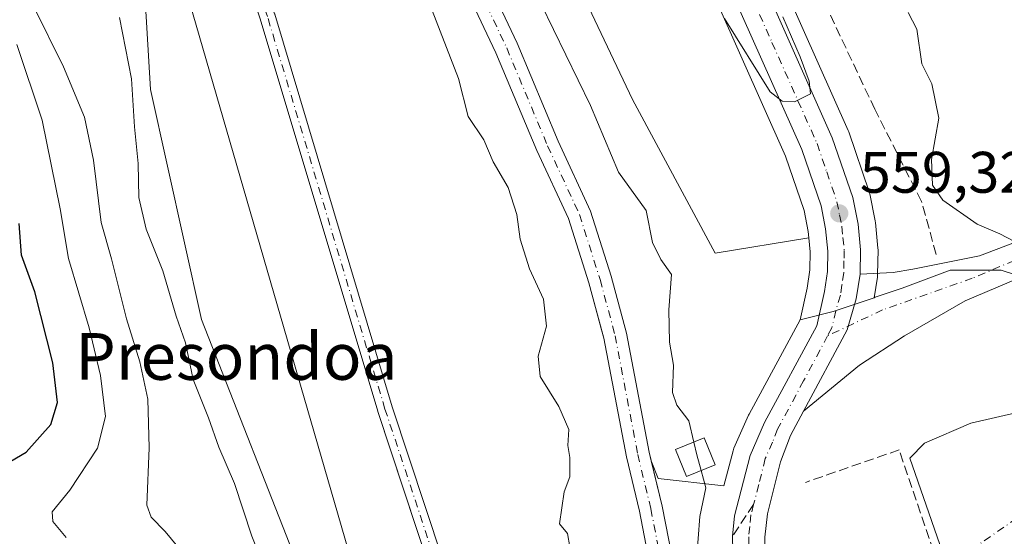
# Model space of a CAD drawing. Units: metres. Extents: x 596758 to 600187, y 4761503 to 4763866.
# Drawn here: x 598938 to 599106, y 4762888 to 4762977 of the extents above; entities that cross this region are included whole.
import ezdxf
from ezdxf.enums import TextEntityAlignment as Align

# ---------------------------------------------------------------- set-up
doc = ezdxf.new("R2010")
doc.units = ezdxf.units.M
doc.header["$MEASUREMENT"] = 0
doc.linetypes.add('DGN Style 3', pattern=[2.307223458686699, 1.648016756204785, -0.6592067024819142])
doc.linetypes.add('DGN Style 4', pattern=[2.6384748266838614, 1.318413404963828, -0.6592067024819142, 0.001648016756204785, -0.6592067024819142])
for name, color, linetype, lineweight in [('Arbolado forestal CxS', 92, 'Continuous', 0), ('Camino Cxs', 7, 'Continuous', 0), ('Camino eje', 30, 'DGN Style 4', 13), ('Carretera de calzada única Cxs', 7, 'Continuous', 13), ('Carretera de calzada única eje', 7, 'DGN Style 4', 0), ('Corriente artificial eje', 142, 'DGN Style 4', 0), ('Corriente artificial lineal', 4, 'DGN Style 3', 13), ('Corriente natural Cxs', 4, 'Continuous', 13), ('Corriente natural eje', 4, 'DGN Style 4', 0), ('Curva de nivel maestra', 30, 'Continuous', 30), ('Curva de nivel normal', 30, 'Continuous', 0), ('Edificación Cxs', 1, 'Continuous', 13), ('Estanque Cxs', 5, 'Continuous', 0), ('Núcleo urbano CxS', 7, 'Continuous', 0), ('Obra de contención lineal', 1, 'DGN Style 3', 13), ('Pista no pavimentada Cxs', 111, 'Continuous', 0), ('Pista no pavimentada eje', 91, 'DGN Style 4', 0), ('Prado CxS', 92, 'Continuous', 0), ('Punto de cota en terreno', 7, 'Continuous', 0), ('Rótulo de punto de cota en terreno', 7, 'Continuous', 0), ('Senda no paivmentada conexión', 7, 'DGN Style 3', 0), ('Suelo desnudo CxS', 253, 'Continuous', 0), ('Tendido', 6, 'Continuous', 0), ('Texto cartográfico', 7, 'Continuous', 0)]:
    doc.layers.add(name, color=color, linetype=linetype, lineweight=lineweight)
doc.styles.add('Style-Arial', font='txt')

# ---------------------------------------------------------------- blocks, each defined once
blk = doc.blocks.new('*U16')
at = {"layer": 'Núcleo urbano CxS', "color": 7, "linetype": 'Continuous', "lineweight": 0}
blk.add_polyline3d([(599049.1801000005, 4762884.4901, 552.9478999999993), (599047.5100999996, 4762893.220100001, 552.6536999999954), (599045.6286000004, 4762901.0233, 552.6910999999964), (599046.7912999997, 4762897.9693, 552.7219999999943), (599058.0528999995, 4762896.694499999, 555.747199999998), (599059.6058999998, 4762902.692100001, 556.1785999999993), (599059.6911000004, 4762902.9663, 556.2231000000029), (599059.7675000001, 4762903.155900001, 556.2589000000007), (599062.2675000001, 4762908.795700001, 557.4146999999939), (599062.3695, 4762909.003699999, 557.4640999999974), (599071.0730999997, 4762925.149700001, 558.4284000000043), (599076.7549000002, 4762926.5405, 558.5240999999951), (599083.7339000005, 4762928.9199, 558.946299999996), (599083.9299, 4762928.9869, 558.9511999999959), (599088.5142999999, 4762930.549900001, 559.0194999999949), (599092.6244999999, 4762932.0909, 559.0568000000058), (599096.7311000006, 4762933.6305, 559.3687999999966), (599105.4594000002, 4762933.6305, 560.1873999999953), (599108.0629000004, 4762932.788699999, 560.1276000000071)], dxfattribs=at)
blk = doc.blocks.new('*U24')
at = {"layer": 'Arbolado forestal CxS', "color": 92, "linetype": 'Continuous', "lineweight": 0}
blk.add_polyline3d([(599108.0629000004, 4762932.788699999, 560.1276000000071), (599105.4594000002, 4762933.6305, 560.1873999999953), (599096.7311000006, 4762933.6305, 559.3687999999966), (599092.6244999999, 4762932.0909, 559.0568000000058), (599088.5142999999, 4762930.549900001, 559.0194999999949), (599083.9299, 4762928.9869, 558.9511999999959), (599083.7339000005, 4762928.9199, 558.946299999996), (599084.2933, 4762932.462300001, 558.992499999993), (599084.3298000004, 4762932.8731, 559.0016000000032), (599084.4099000003, 4762937.101500001, 559.1009000000049), (599084.3958000002, 4762937.4233, 559.1089000000065), (599083.9656999996, 4762941.803300001, 559.332899999994), (599083.9346000003, 4762942.031099999, 559.3442000000068), (599083.9225000005, 4762942.094900001, 559.3473999999987), (599083.0125000002, 4762946.674699999, 559.5357999999978), (599082.9083000004, 4762947.062100001, 559.5534000000043), (599079.3987999996, 4762957.3091, 559.5889000000025), (599079.3118000003, 4762957.5283, 559.5905999999959), (599063.9105000002, 4762992.188300001, 559.8739999999962)], dxfattribs=at)
blk = doc.blocks.new('5PATER')
at = {"layer": 'Punto de cota en terreno', "linetype": 'Continuous', "lineweight": 0}
h = blk.add_hatch(color=51, dxfattribs=at)
edge = h.paths.add_edge_path()
edge.add_ellipse((0, 0), major_axis=(-0.1095731443231308, -0.1110710700762829), ratio=0.9994222409660322, start_angle=0, end_angle=360)

msp = doc.modelspace()

# ---------------------------------------------------------------- linework, layer by layer
at = {"layer": 'Arbolado forestal CxS', "color": 92, "linetype": 'Continuous', "lineweight": 0}
for points in [[(598960.8394999999, 4763132.5175, 560.5292999999947), (598961.8113000002, 4763131.3707, 560.4505000000064), (598961.9008999999, 4763131.2697, 560.446100000001), (598973.0809000004, 4763119.219699999, 559.7698999999993), (598973.2518999996, 4763119.049500001, 559.7731000000058), (598989.8618999999, 4763103.8095, 559.9470000000001), (598989.9688999997, 4763103.7159, 559.948000000004), (599005.2411000002, 4763091.0635, 559.9878000000026), (599009.7141000004, 4763086.4573, 560.1441999999952), (599015.7171, 4763078.752900001, 559.9199999999983), (599018.3081, 4763074.4943, 559.9372000000003), (599021.0466999998, 4763068.940099999, 560.1983999999939), (599025.0591000002, 4763059.278899999, 560.1334000000061), (599030.6930999998, 4763044.2181, 560.3141999999935), (599037.0686999997, 4763026.4407, 560.7915000000066), (599037.1067000004, 4763026.3409, 560.7897999999988), (599043.2467, 4763011.070900001, 560.7081999999937), (599043.2717000004, 4763011.010500001, 560.703999999998), (599053.3000999996, 4762987.5615, 560.0227000000014), (599068.5749000004, 4762953.162500001, 559.6811000000016), (599071.7657000005, 4762943.861300001, 559.116399999999), (599072.4688999997, 4762940.2719, 558.8215999999958), (599072.5790999997, 4762939.1665, 558.7372999999934)], [(598956.5184000004, 4763057.9724, 554.0663000000059), (598954.8158999998, 4763057.631899999, 554.2422999999981), (598939.8350999998, 4763050.3465, 559.372000000003), (598944.2094999999, 4763010.090299999, 559.9900000000052), (598958.2121000001, 4762994.338500001, 558.745299999995), (598959.9615000002, 4762964.5845, 559.7626000000018), (598968.7127, 4762925.204100001, 559.4860000000045), (598986.2144999999, 4762880.5725, 559.1634999999952), (599000.2163000006, 4762835.066299999, 564.2099000000017), (599011.2873000001, 4762801.198899999, 560.9199999999983)], [(599072.5790999997, 4762939.1665, 558.7372999999934), (599056.5528999995, 4762936.535499999, 557.8892000000051), (599042.4335000003, 4762962.827299999, 557.8901000000042), (599032.2308999998, 4762984.4331, 558.1686000000045), (599017.2270999998, 4763004.837300001, 556.8891000000004), (599003.4227, 4763018.0419, 555.8453000000009), (598996.0289000003, 4763022.6193, 555.5408000000025), (598990.8198999995, 4763025.8443, 555.6095999999961), (598978.0864000004, 4763025.8441, 554.1095000000059)], [(599072.5790999997, 4762939.1665, 558.7372999999934), (599056.5528999995, 4762936.535499999, 557.8892000000051), (599042.4335000003, 4762962.827299999, 557.8901000000042), (599032.2308999998, 4762984.4331, 558.1686000000045), (599017.2270999998, 4763004.837300001, 556.8891000000004), (599003.4227, 4763018.0419, 555.8453000000009), (598996.0289000003, 4763022.6193, 555.5408000000025), (598990.8198999995, 4763025.8443, 555.6095999999961), (598978.0864000004, 4763025.8441, 554.1095000000059)], [(598978.0864000004, 4763025.8441, 554.1095000000059), (598980.0301000001, 4763023.340100001, 554.1420000000071), (598985.0000999998, 4763019.140100001, 554.1027000000031), (599003.0301000001, 4763005.9801, 554.7385000000068), (599008.1901000004, 4763000.340100001, 554.5617000000057), (599013.1902000001, 4762991.7301, 553.9774999999936), (599018.0598999998, 4762982.3101, 553.4137000000047), (599022.7100999998, 4762972.4801, 553.2241000000067), (599029.7200999996, 4762955.720100001, 553.1282999999967), (599035.2500999998, 4762943.7501, 552.9689999999973), (599038.7801000001, 4762932.5801, 552.8503999999957), (599041.3902000004, 4762922.870100001, 552.6739999999991), (599045.2701000003, 4762902.510299999, 552.6606000000029), (599045.6286000004, 4762901.0233, 552.6910999999964)], [(598958.2121000001, 4762994.338500001, 558.745299999995), (598959.9615000002, 4762964.5845, 559.7626000000018), (598968.7127, 4762925.204100001, 559.4860000000045), (598986.2144999999, 4762880.5725, 559.1634999999952), (599000.2163000006, 4762835.066299999, 564.2099000000017), (599011.2873000001, 4762801.198899999, 560.9199999999983), (598988.4278999995, 4762791.4597, 565.1098000000056), (598976.2571, 4762769.7851, 571.5031000000017), (599004.5009000005, 4762728.9035, 571.1937999999936), (599014.0213000001, 4762649.105699999, 568.3819999999978), (599013.3393000001, 4762584.7807, 569.9321000000054), (599013.8082999998, 4762557.278899999, 569.9622999999992), (599005.6873000005, 4762542.1645, 572.0721999999951), (599005.1693000002, 4762541.2009, 571.9492000000029), (598999.2235000003, 4762509.6187, 569.6132999999973), (598958.5078999996, 4762513.335700001, 576.0286999999954), (598905.0543000001, 4762556.579500001, 586.386400000003)], [(599063.8998999996, 4762992.213500001, 559.8739999999962), (599063.9105000002, 4762992.188300001, 559.8739999999962), (599079.3118000003, 4762957.5283, 559.5905999999959), (599079.3987999996, 4762957.3091, 559.5889000000025), (599082.9083000004, 4762947.062100001, 559.5534000000043), (599083.0125000002, 4762946.674699999, 559.5357999999978), (599083.9225000005, 4762942.094900001, 559.3473999999987), (599083.9346000003, 4762942.031099999, 559.3442000000068), (599083.9656999996, 4762941.803300001, 559.332899999994), (599084.3958000002, 4762937.4233, 559.1089000000065), (599084.4099000003, 4762937.101500001, 559.1009000000049), (599084.3298000004, 4762932.8731, 559.0016000000032), (599084.2933, 4762932.462300001, 558.992499999993), (599083.7339000005, 4762928.9199, 558.946299999996)], [(599053.3000999996, 4762987.5615, 560.0227000000014), (599068.5749000004, 4762953.162500001, 559.6811000000016), (599071.7657000005, 4762943.861300001, 559.116399999999), (599072.4688999997, 4762940.2719, 558.8215999999958), (599072.5790999997, 4762939.1665, 558.7372999999934), (599056.5528999995, 4762936.535499999, 557.8892000000051), (599042.4335000003, 4762962.827299999, 557.8901000000042), (599032.2308999998, 4762984.4331, 558.1686000000045)], [(599032.2308999998, 4762984.4331, 558.1686000000045), (599042.4335000003, 4762962.827299999, 557.8901000000042), (599056.5528999995, 4762936.535499999, 557.8892000000051), (599072.5790999997, 4762939.1665, 558.7372999999934), (599072.8174999999, 4762936.776699999, 558.5512000000017), (599072.7641000003, 4762933.6755, 558.2578999999969), (599072.2805000005, 4762930.5371, 558.1975999999995), (599071.0730999997, 4762925.149700001, 558.4284000000043), (599062.3695, 4762909.003699999, 557.4640999999974), (599062.2675000001, 4762908.795700001, 557.4146999999939), (599059.7675000001, 4762903.155900001, 556.2589000000007), (599059.6911000004, 4762902.9663, 556.2231000000029), (599059.6058999998, 4762902.692100001, 556.1785999999993), (599058.0528999995, 4762896.694499999, 555.747199999998), (599046.7912999997, 4762897.9693, 552.7219999999943), (599045.6286000004, 4762901.0233, 552.6910999999964), (599045.2701000003, 4762902.510299999, 552.6606000000029), (599041.3902000004, 4762922.870100001, 552.6739999999991), (599038.7801000001, 4762932.5801, 552.8503999999957), (599035.2500999998, 4762943.7501, 552.9689999999973), (599029.7200999996, 4762955.720100001, 553.1282999999967), (599022.7100999998, 4762972.4801, 553.2241000000067), (599018.0598999998, 4762982.3101, 553.4137000000047)], [(599072.5790999997, 4762939.1665, 558.7372999999934), (599072.8174999999, 4762936.776699999, 558.5512000000017), (599072.7641000003, 4762933.6755, 558.2578999999969), (599072.2805000005, 4762930.5371, 558.1975999999995), (599071.0730999997, 4762925.149700001, 558.4284000000043)], [(599108.0629000004, 4762932.788699999, 560.1276000000071), (599105.4594000002, 4762933.6305, 560.1873999999953), (599096.7311000006, 4762933.6305, 559.3687999999966), (599092.6244999999, 4762932.0909, 559.0568000000058), (599088.5142999999, 4762930.549900001, 559.0194999999949), (599083.9299, 4762928.9869, 558.9511999999959), (599083.7339000005, 4762928.9199, 558.946299999996)], [(599045.6286000004, 4762901.0233, 552.6910999999964), (599046.7912999997, 4762897.9693, 552.7219999999943), (599058.0528999995, 4762896.694499999, 555.747199999998), (599059.6058999998, 4762902.692100001, 556.1785999999993), (599059.6911000004, 4762902.9663, 556.2231000000029), (599059.7675000001, 4762903.155900001, 556.2589000000007), (599062.2675000001, 4762908.795700001, 557.4146999999939), (599062.3695, 4762909.003699999, 557.4640999999974), (599071.0730999997, 4762925.149700001, 558.4284000000043)]]:
    msp.add_polyline3d(points, dxfattribs=at)
at = {"layer": 'Camino Cxs', "color": 7, "linetype": 'Continuous', "lineweight": 0}
for points in [[(599016.2007999998, 4762856.9805, 557.247000000003), (598998.8415000001, 4762909.462300001, 556.9869000000035), (598998.8300999999, 4762909.4979, 556.9866000000038), (598978.7287, 4762976.679300001, 557.7008999999962), (598973.9738999996, 4762990.6797, 557.8831999999966), (598976.4357000003, 4762991.515900001, 557.7384000000021), (598981.1983000003, 4762977.492900001, 557.5580999999949), (598981.2128999997, 4762977.4475, 557.5574000000051), (599001.3157000003, 4762910.2611, 556.7770000000019), (599024.0641000001, 4762841.4871, 556.7676000000065), (599024.1083000004, 4762841.315500001, 556.8107000000019), (599025.4321, 4762834.166300001, 559.7722000000067), (599025.4528999999, 4762833.9351, 559.9040999999997), (599025.4521000005, 4762833.8903, 559.9253000000026), (599025.1875, 4762826.217300001, 568.0669999999955), (599025.1854999998, 4762826.178300001, 568.0994000000064), (599024.6561000004, 4762817.973900001, 565.9983000000066), (599024.3003000002, 4762812.749700001, 558.154999999999)], [(598981.2128999997, 4762977.4475, 557.5574000000051), (599001.3157000003, 4762910.2611, 556.7770000000019), (599024.0641000001, 4762841.4871, 556.7676000000065), (599024.1083000004, 4762841.315500001, 556.8107000000019), (599025.4321, 4762834.166300001, 559.7722000000067), (599025.4528999999, 4762833.9351, 559.9040999999997), (599025.4521000005, 4762833.8903, 559.9253000000026), (599025.1875, 4762826.217300001, 568.0669999999955), (599025.1854999998, 4762826.178300001, 568.0994000000064), (599024.6561000004, 4762817.973900001, 565.9983000000066), (599024.3003000002, 4762812.749700001, 558.1548999999941), (599022.9729000004, 4762812.3903, 557.8000999999931), (599021.7229000004, 4762812.051899999, 558.0227000000014), (599021.6926999995, 4762812.1647, 558.0191000000051), (599021.6727, 4762812.3903, 558.0022999999928), (599021.6759000003, 4762812.478700001, 557.993100000007), (599022.0619000001, 4762818.1459, 563.821299999996), (599022.5897000004, 4762826.326300001, 565.2210999999952), (599022.8487, 4762833.837900001, 557.4149999999936), (599021.5676999995, 4762840.754699999, 557.6582000000053), (598998.8415000001, 4762909.462300001, 556.9869000000035), (598998.8300999999, 4762909.4979, 556.9866000000038), (598978.7287, 4762976.679300001, 557.7008999999962)]]:
    msp.add_polyline3d(points, dxfattribs=at)
at = {"layer": 'Camino eje', "color": 30, "linetype": 'DGN Style 4', "lineweight": 13}
msp.add_polyline3d([(599022.8800999997, 4762811.030099999, 557.9377999999997), (599023.3590000002, 4762818.059900001, 564.912599999996), (599023.8881999999, 4762826.262, 566.6548000000039), (599024.1528000003, 4762833.935000001, 558.6649000000034), (599022.8299000004, 4762841.078700001, 557.016300000003), (599000.0756000001, 4762909.8705, 556.8772999999928), (598979.9672999998, 4762977.0748, 557.6315000000031), (598975.2048000004, 4762991.097800001, 557.8105999999971)], dxfattribs=at)
at = {"layer": 'Carretera de calzada única Cxs', "color": 7, "linetype": 'Continuous', "lineweight": 13}
for points in [[(599061.1601, 4762990.9901, 565.1765000000014), (599076.5701000001, 4762956.3101, 570.3442000000068), (599080.0701000001, 4762946.090100001, 565.7406000000046), (599080.9801000003, 4762941.5101, 564.3401000000014), (599081.4101, 4762937.130100001, 563.7137999999978), (599081.3400999998, 4762932.940099999, 562.3347999999969), (599080.6700999998, 4762928.7501, 560.539300000004), (599079.1001000004, 4762923.4301, 558.899900000004), (599071.6801000005, 4762909.4901, 562.0844999999972), (599069.4401000004, 4762905.3201, 560.0335999999952), (599067.7100999998, 4762900.8301, 558.2862000000023), (599065.4801000003, 4762891.9101, 560.7614999999934), (599065.0701000001, 4762887.920100001, 560.4615000000049), (599065.2301000003, 4762880.8101, 559.3145999999979), (599068.7100999998, 4762833.670100001, 556.6463999999978), (599070.5100999996, 4762825.0701, 557.5026000000071), (599071.7100999998, 4762822.3301, 557.8895000000048), (599073.2801000001, 4762819.790100001, 558.3220000000001), (599075.9600999998, 4762816.340100001, 558.5930999999982), (599091.4600999998, 4762800.440099999, 556.2453999999998), (599098.7455000002, 4762793.1547, 555.8935999999958), (599105.1300999997, 4762786.770099999, 555.8073000000004), (599105.8101000005, 4762786.090100001, 555.7973999999958), (599115.5701000001, 4762775.6801, 555.7497000000003)], [(599061.1601, 4762990.9901, 565.1765000000014), (599076.5701000001, 4762956.3101, 570.3442000000068), (599080.0701000001, 4762946.090100001, 565.7406000000046), (599080.9801000003, 4762941.5101, 564.3401000000014), (599081.4101, 4762937.130100001, 563.7137999999978), (599081.3400999998, 4762932.940099999, 562.3347999999969)], [(599140.9700999996, 4762737.7501, 554.8221999999951), (599130.7001, 4762750.450099999, 555.1435999999958), (599118.6601, 4762764.4101, 556.7167000000045), (599098.4401000004, 4762785.790100001, 555.8647999999957), (599078.0500999996, 4762805.950099999, 556.1524000000063), (599071.7100999998, 4762812.7301, 555.9885000000068), (599067.5900999998, 4762818.390100001, 555.9606000000058), (599065.1700999998, 4762823.350099999, 557.011599999998), (599063.1700999998, 4762832.9001, 555.7507999999943), (599061.4801000003, 4762857.2601, 567.0736999999936), (599059.6601, 4762880.520099999, 567.7464999999938), (599059.4956999999, 4762888.080499999, 569.0800000000017), (599059.8300999999, 4762891.590100001, 568.9845999999961), (599062.5100999996, 4762901.940099999, 565.2127000000038), (599065.0100999996, 4762907.5801, 561.5920999999944), (599073.9101, 4762924.090100001, 558.8928000000016), (599075.2301000003, 4762929.9801, 559.2590999999958), (599075.7600999996, 4762933.420100001, 559.7477000000072), (599075.8201000001, 4762936.9001, 560.2969000000012), (599075.4401000004, 4762940.710100001, 560.5871000000043), (599074.6700999998, 4762944.640100001, 561.6919999999955), (599071.3701, 4762954.2601, 562.3592999999964), (599056.0500999996, 4762988.7601, 567.4524999999994)], [(599067.5900999998, 4762818.390100001, 555.9606000000058), (599065.1700999998, 4762823.350099999, 557.011599999998), (599063.1700999998, 4762832.9001, 555.7507999999943), (599061.4801000003, 4762857.2601, 567.0736999999936), (599059.6601, 4762880.520099999, 567.7464999999938), (599059.4956999999, 4762888.080499999, 569.0800000000017), (599059.8300999999, 4762891.590100001, 568.9845999999961), (599062.5100999996, 4762901.940099999, 565.2127000000038), (599065.0100999996, 4762907.5801, 561.5920999999944), (599073.9101, 4762924.090100001, 558.8928000000016), (599075.2301000003, 4762929.9801, 559.2590999999958), (599075.7600999996, 4762933.420100001, 559.7477000000072), (599075.8201000001, 4762936.9001, 560.2969000000012), (599075.4401000004, 4762940.710100001, 560.5871000000043), (599074.6700999998, 4762944.640100001, 561.6919999999955), (599071.3701, 4762954.2601, 562.3592999999964), (599056.0500999996, 4762988.7601, 567.4524999999994)], [(599081.3400999998, 4762932.940099999, 562.3347999999969), (599080.6700999998, 4762928.7501, 560.539300000004), (599079.1001000004, 4762923.4301, 558.899900000004), (599071.6801000005, 4762909.4901, 562.0844999999972)], [(599071.6801000005, 4762909.4901, 562.0844999999972), (599069.4401000004, 4762905.3201, 560.0335999999952), (599067.7100999998, 4762900.8301, 558.2862000000023), (599065.4801000003, 4762891.9101, 560.7614999999934), (599065.0701000001, 4762887.920100001, 560.4615000000049), (599065.2301000003, 4762880.8101, 559.3145999999979), (599066.2697999999, 4762866.7301, 559.2891999999993)]]:
    msp.add_polyline3d(points, dxfattribs=at)
at = {"layer": 'Carretera de calzada única eje', "color": 7, "linetype": 'DGN Style 4', "lineweight": 0}
for points in [[(599058.6001000004, 4762989.880100001, 563.8362000000052), (599066.2600999996, 4762972.630100001, 565.562300000005), (599073.9801000003, 4762955.290100001, 564.5124999999971), (599075.6201, 4762950.470100001, 563.3317999999999), (599077.3701, 4762945.350099999, 560.940300000002), (599077.8201000001, 4762943.0801, 560.2302000000054), (599078.2100999998, 4762941.100099999, 560.3551000000007), (599078.3901000004, 4762939.210100001, 560.3934000000008), (599078.6201, 4762937.0101, 560.4127000000008), (599078.5800999999, 4762935.2601, 560.1432000000059), (599078.5500999996, 4762933.1801, 559.8509000000049), (599078.2301000003, 4762931.0801, 559.3622999999934), (599077.9600999998, 4762929.350099999, 559.0448000000034), (599077.1700999998, 4762926.690099999, 558.6889999999985), (599076.5100999996, 4762923.7601, 558.6732000000047), (599075.7843000004, 4762922.399900001, 558.747000000003)], [(599075.7843000004, 4762922.399900001, 558.747000000003), (599071.6700999998, 4762914.690099999, 560.3365999999951), (599067.2301000003, 4762906.440099999, 558.7856000000029), (599066.3701, 4762904.190099999, 559.9038), (599065.1201, 4762901.390100001, 561.2739000000003), (599064.0000999998, 4762896.9301, 560.4545000000071), (599063.1244999999, 4762893.545100001, 564.0246000000043)], [(599063.1244999999, 4762893.545100001, 564.0246000000043), (599062.6601, 4762891.7501, 565.4593000000023), (599062.4600999998, 4762889.7501, 565.032600000006), (599062.2801000001, 4762888.020099999, 564.6732000000047), (599062.3701, 4762884.220100001, 563.8963999999978), (599062.4401000004, 4762880.670100001, 562.7519999999931), (599063.3501000004, 4762869.020099999, 561.2277000000031), (599065.0500999996, 4762846.0101, 556.9655999999959), (599065.1108999997, 4762845.305500001, 556.8565999999992), (599065.9401000004, 4762833.270099999, 555.9401999999973), (599066.8300999999, 4762828.9801, 556.0648999999976), (599067.8300999999, 4762824.210100001, 556.2081000000035), (599068.6401000004, 4762822.4001, 556.5722999999998), (599069.2301000003, 4762821.020099999, 556.6578000000009), (599070.1901000004, 4762819.460100001, 556.7351000000053), (599070.9801000003, 4762818.1801, 556.6826000000001), (599072.5000999998, 4762816.2601, 556.6016999999993), (599073.8300999999, 4762814.540100001, 556.7502999999997), (599076.6001000004, 4762811.550100001, 556.1598999999987), (599079.2301000003, 4762808.690099999, 556.2994999999937), (599089.8300999999, 4762798.210100001, 556.0362000000023), (599097.0500999996, 4762791.020099999, 556.0267000000022)]]:
    msp.add_polyline3d(points, dxfattribs=at)
at = {"layer": 'Corriente artificial eje', "color": 142, "linetype": 'DGN Style 4', "lineweight": 0}
msp.add_polyline3d([(599134.5965, 4762908.7225, 560.1051000000007), (599133.0921, 4762907.3123, 559.9486999999936), (599127.2977, 4762903.5023, 559.5083000000013), (599123.9001000002, 4762902.1151, 559.2752000000038), (599098.1442999998, 4762884.236099999, 557.7658999999985), (599096.5223000003, 4762882.2742, 557.6175999999978)], dxfattribs=at)
at = {"layer": 'Corriente artificial lineal', "color": 4, "linetype": 'DGN Style 3', "lineweight": 13}
msp.add_polyline3d([(599094.3601000002, 4762936.340100001, 559.305600000007), (599091.8300999999, 4762945.4101, 559.5059000000037), (599083.8501000004, 4762961.1801, 559.439400000003), (599069.3601000002, 4762991.880100001, 560.0589000000036), (599049.7901, 4763038.720100001, 561.1205000000045), (599033.9703000003, 4763075.4901, 560.8200999999972), (599028.4501, 4763086.380100001, 560.4799000000058), (599022.0900999998, 4763096.090100001, 560.7491000000009), (599013.1201, 4763105.1503, 560.4397999999928), (599001.2401000002, 4763114.710100001, 560.2320000000036), (598986.0800999999, 4763127.370100001, 560.3747000000003), (598979.1901000004, 4763135.030300001, 560.3439999999973), (598974.7200999996, 4763138.9801, 560.2320000000036), (598970.8963000001, 4763140.141100001, 560.1901000000071), (598969.5380999995, 4763139.465299999, 560.1457999999984)], dxfattribs=at)
at = {"layer": 'Corriente natural Cxs', "color": 4, "linetype": 'Continuous', "lineweight": 13}
for points in [[(599018.0598999998, 4762982.3101, 553.4137000000047), (599022.7100999998, 4762972.4801, 553.2241000000067), (599029.7200999996, 4762955.720100001, 553.1282999999967), (599035.2500999998, 4762943.7501, 552.9689999999973), (599038.7801000001, 4762932.5801, 552.8503999999957), (599041.3901000004, 4762922.870100001, 552.6739999999991), (599045.2701000003, 4762902.510299999, 552.6606000000029), (599047.5100999996, 4762893.220100001, 552.6536999999954), (599049.1801000005, 4762884.4901, 552.9478999999993), (599052.9600999998, 4762862.350099999, 552.4125000000058), (599052.9848999997, 4762862.2053, 552.4174000000058), (599049.2767000003, 4762860.148700001, 552.1496000000043), (599049.2200999996, 4762860.4801, 552.1613000000071), (599045.2401000002, 4762883.780099999, 552.7412999999942), (599043.6001000004, 4762892.370300001, 553.1652000000031), (599041.3602999998, 4762901.670100001, 552.8472000000038), (599037.4901000002, 4762921.979900001, 552.9955000000045), (599035.5000999998, 4762929.380100001, 553.2029999999941), (599034.9401000004, 4762931.460100001, 553.1941999999982), (599031.4700999996, 4762942.450099999, 553.0118999999977), (599026.0601000005, 4762954.100099999, 553.3016999999963), (599019.0601000005, 4762970.850099999, 553.5179999999964), (599014.4700999996, 4762980.530099999, 553.8080000000045)], [(599018.0598999998, 4762982.3101, 553.4137000000047), (599022.7100999998, 4762972.4801, 553.2241000000067), (599029.7200999996, 4762955.720100001, 553.1282999999967), (599035.2500999998, 4762943.7501, 552.9689999999973), (599038.7801000001, 4762932.5801, 552.8503999999957), (599041.3901000004, 4762922.870100001, 552.6739999999991), (599045.2701000003, 4762902.510299999, 552.6606000000029), (599047.5100999996, 4762893.220100001, 552.6536999999954), (599049.1801000005, 4762884.4901, 552.9478999999993), (599052.9600999998, 4762862.350099999, 552.4125000000058), (599052.9848999997, 4762862.2053, 552.4174000000058)], [(599049.2767000003, 4762860.148700001, 552.1496000000043), (599049.2200999996, 4762860.4801, 552.1613000000071), (599045.2401000002, 4762883.780099999, 552.7412999999942), (599043.6001000004, 4762892.370300001, 553.1652000000031), (599041.3602999998, 4762901.670100001, 552.8472000000038), (599037.4901000002, 4762921.979900001, 552.9955000000045), (599035.5000999998, 4762929.380100001, 553.2029999999941), (599034.9401000004, 4762931.460100001, 553.1941999999982), (599031.4700999996, 4762942.450099999, 553.0118999999977), (599026.0601000005, 4762954.100099999, 553.3016999999963), (599019.0601000005, 4762970.850099999, 553.5179999999964), (599014.4700999996, 4762980.530099999, 553.8080000000045)]]:
    msp.add_polyline3d(points, dxfattribs=at)
at = {"layer": 'Corriente natural eje', "color": 4, "linetype": 'DGN Style 4', "lineweight": 0}
msp.add_polyline3d([(598947.4802999999, 4763094.701500001, 554.4706000000006), (598949.2100999998, 4763090.880100001, 554.5641000000032), (598950.9101, 4763085.460100001, 554.4217000000062), (598953.6700999998, 4763075.0001, 554.1922999999952), (598956.6801000005, 4763065.670100001, 554.0516999999963), (598963.7701000003, 4763048.110099999, 553.9171999999963), (598967.6501000002, 4763039.700099999, 553.7207999999955), (598973.9001000002, 4763027.970100001, 553.8417000000045), (598978.5800999999, 4763021.940099999, 553.840200000006), (598983.7701000003, 4763017.5601, 553.7293999999965), (599001.6901000004, 4763004.4801, 554.3790000000008), (599006.5701000001, 4762999.1501, 554.351999999999), (599011.4301000005, 4762990.770099999, 553.7023999999947), (599016.2701000003, 4762981.420100001, 553.5494000000035), (599020.8901000004, 4762971.670100001, 553.347099999999), (599027.8901000004, 4762954.9101, 553.108600000007), (599033.3400999998, 4762943.1801, 552.841499999995), (599036.8601000002, 4762932.020099999, 552.8885000000009), (599039.4401000004, 4762922.420100001, 552.8209999999963), (599043.3101000005, 4762902.090100001, 552.5673999999999), (599045.5500999996, 4762892.790100001, 552.8944999999949), (599047.2100999998, 4762884.140100001, 552.5513999999966), (599051.1303000003, 4762861.176700001, 552.2302999999956)], dxfattribs=at)
at = {"layer": 'Curva de nivel maestra', "color": 30, "linetype": 'Continuous', "lineweight": 30, "elevation": 575, "flags": 128}
msp.add_lwpolyline([(598934.0599999996, 4762899.790200001), (598938.7000000002, 4762902.510299999), (598942.9199999999, 4762907.220000001), (598944.0700000003, 4762910.960200001), (598943.2602000004, 4762917.790100001), (598940.1799, 4762929.920100001), (598937.9299999997, 4762936.2301), (598937.5201000003, 4762941.600099999)], dxfattribs=at)
at = {"layer": 'Curva de nivel normal', "color": 30, "linetype": 'Continuous', "lineweight": 0, "flags": 128}
for points, elevation in [([(598967.0899999999, 4762883.34), (598962.4600000001, 4762888.930000001), (598960.0899999999, 4762891.359999999), (598959.3600000005, 4762893.41), (598959.7400000002, 4762903.24), (598959.5099999999, 4762911.57), (598958.1299999999, 4762917.939999999), (598955.8600000005, 4762925.33), (598953.3099999996, 4762935.59), (598951.5099999999, 4762941.800000001), (598950.2400000002, 4762952.460000001), (598948.6900000004, 4762959.84), (598945.0899999999, 4762968.460000001), (598940.04, 4762978.720000001)], 565), ([(599007.4401000004, 4762979.840100001), (599012.6600000003, 4762966.450099999), (599014.3202000001, 4762959.9299), (599016.9700999996, 4762955.960000001), (599018.5900999998, 4762952.190099999), (599021.1700999998, 4762947.76), (599022.6001000004, 4762943.1801), (599023.1700999998, 4762938.939900001), (599024.7801000001, 4762933.8599), (599027.2001, 4762928.689900001), (599027.6900000004, 4762924.039999999), (599026.2999999998, 4762918.890100001), (599026.6300999997, 4762915.439999999), (599029.8201000001, 4762910.3202), (599031.5199999996, 4762906.340100001), (599031.3600000005, 4762903.620100001), (599031.6901000004, 4762901.5701), (599031.6802000003, 4762898.26), (599030.7100999998, 4762895.710000001), (599029.9100000003, 4762890.200099999), (599031.2999999998, 4762888.550000001), (599031.6802000003, 4762886.2601)], 555), ([(599052.8936000001, 4762904.2029), (599052.0499, 4762907.860099999), (599050, 4762910.520099999), (599049.2600999996, 4762912.6801), (599049.4000000004, 4762917.390100001), (599048.7600999996, 4762921.3402), (599048.6100000005, 4762926.8402), (599049.0601000005, 4762932.91), (599047.25, 4762935.480000001), (599045.8399999999, 4762938.390000001), (599044.7400000002, 4762943.84), (599040.0201000003, 4762950.42), (599035.2001, 4762961.84), (599026.8000999996, 4762979.190099999)], 555), ([(598982.3099999996, 4762875.560000001), (598977.3099999996, 4762888.109999999), (598974.3200000003, 4762897.119999999), (598971.6600000003, 4762903.350000001), (598969.8899999997, 4762908.359999999), (598967.2400000002, 4762914.949999999), (598965.9600000001, 4762921.199999999), (598964.3600000005, 4762925.74), (598962.0999999996, 4762933.539999999), (598959.2100000001, 4762940.66), (598957.9600000001, 4762946.08), (598957.8600000005, 4762951.890000001), (598957.2400000002, 4762958.16), (598956.7199999997, 4762966.4), (598954.6399999997, 4762976.880000001)], 560), ([(599058.1399999997, 4762976.710000001), (599065.9500000002, 4762964.130000001), (599068.0099999999, 4762962.57), (599070.1399999997, 4762962.460000001), (599072.8600000005, 4762963.789999999), (599072.6200000001, 4762965.970000001), (599071.0800000001, 4762970.130000001), (599068.1200000001, 4762977)], 560), ([(599089.5599999996, 4762977.730000001), (599091.0300000003, 4762974.890000001), (599091.9000000004, 4762968.970000001), (599093.6100000005, 4762965.529999999), (599094.7800000003, 4762959.630000001), (599093.5499999998, 4762952.560000001), (599093.7199999997, 4762948.16), (599095.4699999997, 4762945.640000001), (599101.3799999999, 4762941.529999999), (599105.2100000001, 4762939.850000001), (599107.7300000006, 4762938.52)], 560), ([(598945.5499999998, 4762887.869999999), (598943.2599999999, 4762890.619999999), (598943.1600000003, 4762892.27), (598946.1699999999, 4762895.970000001), (598950.9100000003, 4762903.180000001), (598952.25, 4762908.59), (598951.4199999999, 4762915.630000001), (598949.4900000002, 4762923.76), (598945.9400000004, 4762935.609999999), (598944.5199999996, 4762944.15), (598941.4500000002, 4762959.289999999), (598937.0899999999, 4762972.24)], 570), ([(599054.1416999997, 4762899.352299999), (599053.3899999997, 4762902.050000001), (599052.8936000001, 4762904.2029)], 555), ([(599081.1265000004, 4762768.3948), (599078.4299999997, 4762768.720000001), (599072.5599999996, 4762780.66), (599071.04, 4762785.180000001), (599070.25, 4762789.449999999), (599068.9100000003, 4762793.359999999), (599067.9199999999, 4762802.390000001), (599063.5300000003, 4762821.24), (599061.6500000004, 4762827.9), (599061.3899999997, 4762833.220000001), (599060.9000000004, 4762836.24), (599060.5700000003, 4762840.25), (599059.6200000001, 4762845.279999999), (599058.04, 4762848.960000001), (599056.3200000003, 4762855.75), (599056.4800000006, 4762862.060000001), (599057.5, 4762868.01), (599055.8700000001, 4762872.02), (599054.2999999998, 4762876.57), (599053.3799999999, 4762883.949999999), (599053.9100000003, 4762891.460000001), (599054.9699999997, 4762896.380000001), (599054.1416999997, 4762899.352299999)], 555)]:
    msp.add_lwpolyline(points, dxfattribs=dict(at, elevation=elevation))
at = {"layer": 'Edificación Cxs', "color": 1, "linetype": 'Continuous', "lineweight": 13}
msp.add_polyline3d([(599056.5301000001, 4762900.3301, 563.7826999999961), (599051.6201, 4762898.3201, 564.9032000000007), (599049.7401000002, 4762902.9301, 564.9281999999948), (599054.6700999998, 4762904.920100001, 561.2679999999964), (599056.5301000001, 4762900.3301, 563.7826999999961)], dxfattribs=at)
msp.add_3dface([(599056.5301000001, 4762900.3301, 564.9281999999948), (599051.6201, 4762898.3201, 564.9281999999948), (599049.7401000002, 4762902.9301, 564.9281999999948), (599054.6700999998, 4762904.920100001, 564.9281999999948)], dxfattribs=at)
at = {"layer": 'Estanque Cxs', "color": 5, "linetype": 'Continuous', "lineweight": 0}
msp.add_polyline3d([(599106.4401000004, 4762870.7601, 558.2200000000012), (599103.6401000004, 4762871.0001, 558.190300000002), (599100.1300999997, 4762871.9101, 557.7531000000017), (599089.8400999998, 4762901.470100001, 559.2087000000029), (599092.3400999998, 4762904.030099999, 559.3267999999953), (599100.2901, 4762907.460100001, 559.3166999999958), (599108.7301000003, 4762909.390100001, 559.3163999999961)], dxfattribs=at)
msp.add_polyline3d([(599106.4401000004, 4762870.7601, 558.2200000000012), (599103.6401000004, 4762871.0001, 558.190300000002), (599100.1300999997, 4762871.9101, 557.7531000000017), (599089.8400999998, 4762901.470100001, 559.2087000000029), (599092.3400999998, 4762904.030099999, 559.3267999999953), (599100.2901, 4762907.460100001, 559.3166999999958), (599108.7301000003, 4762909.390100001, 559.3163999999961)], dxfattribs=at)
at = {"layer": 'Núcleo urbano CxS', "color": 7, "linetype": 'Continuous', "lineweight": 0, "extrusion": (0.08553513226459666, -0.4118599634458786, 0.9072238487048483), "elevation": -1909909.935015121, "flags": 128}
msp.add_lwpolyline([(1555067.623051958, 4120485.682116901), (1555060.30602754, 4120484.678427776), (1555054.460125097, 4120484.450921738)], dxfattribs=at)
msp.add_lwpolyline([(1555067.623051958, 4120485.682116901), (1555060.30602754, 4120484.678427776), (1555054.460125097, 4120484.450921738)], dxfattribs=at)
at = {"layer": 'Núcleo urbano CxS', "color": 7, "linetype": 'Continuous', "lineweight": 0}
for points in [[(598960.8394999999, 4763132.5175, 560.5292999999947), (598961.8113000002, 4763131.3707, 560.4505000000064), (598961.9008999999, 4763131.2697, 560.446100000001), (598973.0809000004, 4763119.219699999, 559.7698999999993), (598973.2518999996, 4763119.049500001, 559.7731000000058), (598989.8618999999, 4763103.8095, 559.9470000000001), (598989.9688999997, 4763103.7159, 559.948000000004), (599005.2411000002, 4763091.0635, 559.9878000000026), (599009.7141000004, 4763086.4573, 560.1441999999952), (599015.7171, 4763078.752900001, 559.9199999999983), (599018.3081, 4763074.4943, 559.9372000000003), (599021.0466999998, 4763068.940099999, 560.1983999999939), (599025.0591000002, 4763059.278899999, 560.1334000000061), (599030.6930999998, 4763044.2181, 560.3141999999935), (599037.0686999997, 4763026.4407, 560.7915000000066), (599037.1067000004, 4763026.3409, 560.7897999999988), (599043.2467, 4763011.070900001, 560.7081999999937), (599043.2717000004, 4763011.010500001, 560.703999999998), (599053.3000999996, 4762987.5615, 560.0227000000014), (599068.5749000004, 4762953.162500001, 559.6811000000016), (599071.7657000005, 4762943.861300001, 559.116399999999), (599072.4688999997, 4762940.2719, 558.8215999999958), (599072.5790999997, 4762939.1665, 558.7372999999934)], [(599063.9105000002, 4762992.188300001, 559.8739999999962), (599079.3118000003, 4762957.5283, 559.5905999999959), (599079.3987999996, 4762957.3091, 559.5889000000025), (599082.9083000004, 4762947.062100001, 559.5534000000043), (599083.0125000002, 4762946.674699999, 559.5357999999978), (599083.9225000005, 4762942.094900001, 559.3473999999987), (599083.9346000003, 4762942.031099999, 559.3442000000068), (599083.9656999996, 4762941.803300001, 559.332899999994), (599084.3958000002, 4762937.4233, 559.1089000000065), (599084.4099000003, 4762937.101500001, 559.1009000000049), (599084.3298000004, 4762932.8731, 559.0016000000032), (599084.2933, 4762932.462300001, 558.992499999993), (599083.7339000005, 4762928.9199, 558.946299999996), (599076.7549000002, 4762926.5405, 558.5240999999951), (599071.0730999997, 4762925.149700001, 558.4284000000043), (599072.2805000005, 4762930.5371, 558.1975999999995), (599072.7641000003, 4762933.6755, 558.2578999999969), (599072.8174999999, 4762936.776699999, 558.5512000000017), (599072.5790999997, 4762939.1665, 558.7372999999934), (599072.4688999997, 4762940.2719, 558.8215999999958), (599071.7657000005, 4762943.861300001, 559.116399999999), (599068.5749000004, 4762953.162500001, 559.6811000000016), (599053.3000999996, 4762987.5615, 560.0227000000014)], [(599063.8998999996, 4762992.213500001, 559.8739999999962), (599063.9105000002, 4762992.188300001, 559.8739999999962), (599079.3118000003, 4762957.5283, 559.5905999999959), (599079.3987999996, 4762957.3091, 559.5889000000025), (599082.9083000004, 4762947.062100001, 559.5534000000043), (599083.0125000002, 4762946.674699999, 559.5357999999978), (599083.9225000005, 4762942.094900001, 559.3473999999987), (599083.9346000003, 4762942.031099999, 559.3442000000068), (599083.9656999996, 4762941.803300001, 559.332899999994), (599084.3958000002, 4762937.4233, 559.1089000000065), (599084.4099000003, 4762937.101500001, 559.1009000000049), (599084.3298000004, 4762932.8731, 559.0016000000032), (599084.2933, 4762932.462300001, 558.992499999993), (599083.7339000005, 4762928.9199, 558.946299999996)], [(599072.5790999997, 4762939.1665, 558.7372999999934), (599072.8174999999, 4762936.776699999, 558.5512000000017), (599072.7641000003, 4762933.6755, 558.2578999999969), (599072.2805000005, 4762930.5371, 558.1975999999995), (599071.0730999997, 4762925.149700001, 558.4284000000043)], [(599108.0629000004, 4762932.788699999, 560.1276000000071), (599105.4594000002, 4762933.6305, 560.1873999999953), (599096.7311000006, 4762933.6305, 559.3687999999966), (599092.6244999999, 4762932.0909, 559.0568000000058), (599088.5142999999, 4762930.549900001, 559.0194999999949), (599083.9299, 4762928.9869, 558.9511999999959), (599083.7339000005, 4762928.9199, 558.946299999996)], [(599045.6286000004, 4762901.0233, 552.6910999999964), (599046.7912999997, 4762897.9693, 552.7219999999943), (599058.0528999995, 4762896.694499999, 555.747199999998), (599059.6058999998, 4762902.692100001, 556.1785999999993), (599059.6911000004, 4762902.9663, 556.2231000000029), (599059.7675000001, 4762903.155900001, 556.2589000000007), (599062.2675000001, 4762908.795700001, 557.4146999999939), (599062.3695, 4762909.003699999, 557.4640999999974), (599071.0730999997, 4762925.149700001, 558.4284000000043)], [(599045.6286000004, 4762901.0233, 552.6910999999964), (599047.5100999996, 4762893.220100001, 552.6536999999954), (599049.1801000005, 4762884.4901, 552.9478999999993), (599052.9600999998, 4762862.350099999, 552.4125000000058), (599052.9848999997, 4762862.2053, 552.4174000000058), (599053.4436999997, 4762859.5229, 552.4758000000002), (599053.4801000003, 4762859.3101, 552.477899999998), (599058.1101000002, 4762832.200099999, 552.3824000000022), (599061.9600999998, 4762805.770099999, 551.6971000000049), (599071.2200999996, 4762779.0701, 553.2985999999946), (599076.4501, 4762748.590100001, 552.155700000003), (599081.7901, 4762723.5601, 551.7646999999997)]]:
    msp.add_polyline3d(points, dxfattribs=at)
at = {"layer": 'Obra de contención lineal', "color": 1, "linetype": 'DGN Style 3', "lineweight": 13}
msp.add_polyline3d([(599104.7301000003, 4762852.700099999, 557.5041000000056), (599099.8601000002, 4762868.030099999, 559.0227000000014), (599088.0100999996, 4762902.880100001, 568.0715000000055), (599071.9801000003, 4762897.3101, 560.6165999999939)], dxfattribs=at)
at = {"layer": 'Pista no pavimentada Cxs', "color": 111, "linetype": 'Continuous', "lineweight": 0}
msp.add_polyline3d([(599155.9896999998, 4762945.407500001, 568.2954999999929), (599154.3230999997, 4762941.829500001, 562.801099999997), (599148.4101, 4762943.370100001, 564.7862000000023), (599145.5401, 4762943.600099999, 566.5476999999955), (599138.2901, 4762943.4101, 573.9308000000019), (599134.4700999996, 4762942.6601, 575.7296999999963), (599128.9101, 4762940.9301, 576.5528000000049), (599099.3300999999, 4762928.370100001, 563.3543999999965), (599088.9401000004, 4762922.390100001, 560.3801999999996), (599081.2200999996, 4762917.370100001, 559.792300000001), (599071.6801000005, 4762909.4901, 562.0844999999972), (599079.1001000004, 4762923.4301, 558.899900000004), (599080.6700999998, 4762928.7501, 560.539300000004), (599081.3400999998, 4762932.940099999, 562.3347999999969), (599086.9700999996, 4762933.210100001, 569.8356000000058), (599090.3300999999, 4762933.8201, 571.7060000000056), (599101.7301000003, 4762936.110099999, 565.0246000000043), (599124.1101000002, 4762944.5801, 578.8408999999956), (599134.7301000003, 4762947.450099999, 579.1364999999934), (599143.4901000002, 4762947.960100001, 575.3850999999995), (599150.2701000003, 4762947.2601, 574.7376999999979), (599154.9101, 4762945.9001, 569.8785000000062)], close=True, dxfattribs=at)
for points in [[(599081.3400999998, 4762932.940099999, 562.3347999999969), (599086.9700999996, 4762933.210100001, 569.8356000000058), (599090.3300999999, 4762933.8201, 571.7060000000056), (599101.7301000003, 4762936.110099999, 565.0246000000043), (599124.1101000002, 4762944.5801, 578.8408999999956), (599134.7301000003, 4762947.450099999, 579.1364999999934), (599143.4901000002, 4762947.960100001, 575.3850999999995), (599150.2701000003, 4762947.2601, 574.7376999999979), (599154.9101, 4762945.9001, 569.8785000000062), (599155.9896999998, 4762945.407500001, 568.2954999999929)], [(599154.3230999997, 4762941.829500001, 562.801099999997), (599148.4101, 4762943.370100001, 564.7862000000023), (599145.5401, 4762943.600099999, 566.5476999999955), (599138.2901, 4762943.4101, 573.9308000000019), (599134.4700999996, 4762942.6601, 575.7296999999963), (599128.9101, 4762940.9301, 576.5528000000049), (599099.3300999999, 4762928.370100001, 563.3543999999965), (599088.9401000004, 4762922.390100001, 560.3801999999996), (599081.2200999996, 4762917.370100001, 559.792300000001), (599071.6801000005, 4762909.4901, 562.0844999999972)], [(599081.3400999998, 4762932.940099999, 562.3347999999969), (599080.6700999998, 4762928.7501, 560.539300000004), (599079.1001000004, 4762923.4301, 558.899900000004), (599071.6801000005, 4762909.4901, 562.0844999999972)]]:
    msp.add_polyline3d(points, dxfattribs=at)
at = {"layer": 'Pista no pavimentada eje', "color": 91, "linetype": 'DGN Style 4', "lineweight": 0}
msp.add_polyline3d([(599155.1836999999, 4762943.677100001, 565.3888000000006), (599154.9801000003, 4762943.770099999, 565.6073000000034), (599151.6601, 4762944.6351, 568.2075000000041), (599149.3400999998, 4762945.315099999, 569.7525000000023), (599147.9051000001, 4762945.4301, 569.931700000001), (599144.5151000004, 4762945.780099999, 571.6386999999959), (599140.8901000004, 4762945.6851, 573.6005000000005), (599136.5100999996, 4762945.4301, 577.0065000000031), (599134.6001000004, 4762945.0551, 577.4248999999982), (599131.8201000001, 4762944.190099999, 577.8745000000055), (599126.5100999996, 4762942.755100001, 579.3267999999953), (599115.3201000001, 4762938.520099999, 577.8022999999957), (599100.5301000001, 4762932.2401, 565.0249999999943), (599085.1908999998, 4762926.842499999, 563.7326999999932), (599075.7843000004, 4762922.399900001, 558.747000000003)], dxfattribs=at)
at = {"layer": 'Prado CxS', "color": 92, "linetype": 'Continuous', "lineweight": 0}
for points in [[(598956.5184000004, 4763057.9724, 554.0663000000059), (598954.8158999998, 4763057.631899999, 554.2422999999981), (598939.8350999998, 4763050.3465, 559.372000000003), (598944.2094999999, 4763010.090299999, 559.9900000000052), (598958.2121000001, 4762994.338500001, 558.745299999995), (598959.9615000002, 4762964.5845, 559.7626000000018), (598968.7127, 4762925.204100001, 559.4860000000045), (598986.2144999999, 4762880.5725, 559.1634999999952), (599000.2163000006, 4762835.066299999, 564.2099000000017), (599011.2873000001, 4762801.198899999, 560.9199999999983)], [(599181.2585000005, 4762338.237500001, 550.4199999999983), (599162.8727000002, 4762408.9561, 551.110799999995), (599162.1665000003, 4762481.089299999, 552.3920000000071), (599154.3879000006, 4762507.9625, 554.2437999999966), (599139.5368999997, 4762526.3497, 556.170299999998), (599114.7852999996, 4762544.736300001, 558.6589999999997), (599101.3481000002, 4762545.443499999, 559.965200000006), (599058.9162999997, 4762544.736300001, 563.8378999999986), (599044.7607000005, 4762548.672499999, 565.3304000000062), (599013.8082999998, 4762557.278899999, 569.9622999999992), (599013.3393000001, 4762584.7807, 569.9321000000054), (599014.0213000001, 4762649.105699999, 568.3819999999978), (599054.9902999997, 4762658.544299999, 563.3894), (599044.6933000004, 4762686.4945, 563.6929999999993), (599034.6140999999, 4762714.6117, 566.3399000000063), (599026.1265000004, 4762750.686699999, 566.1010999999999), (599011.2873000001, 4762801.198899999, 560.9199999999983), (599000.2163000006, 4762835.066299999, 564.2099000000017), (598986.2144999999, 4762880.5725, 559.1634999999952), (598968.7127, 4762925.204100001, 559.4860000000045), (598959.9615000002, 4762964.5845, 559.7626000000018), (598958.2121000001, 4762994.338500001, 558.745299999995)], [(599014.4700999996, 4762980.530099999, 553.8080000000045), (599019.0602000002, 4762970.850099999, 553.5179999999964), (599026.0601000005, 4762954.100099999, 553.3016999999963), (599031.4700999996, 4762942.450099999, 553.0118999999977), (599034.9401000004, 4762931.460100001, 553.1941999999982), (599035.5000999998, 4762929.380100001, 553.2029999999941), (599037.1045000004, 4762923.413799999, 553.027700000006), (599037.4901000002, 4762921.979900001, 552.9955000000045), (599041.3602999998, 4762901.670100001, 552.8472000000038), (599043.6001000004, 4762892.370300001, 553.1652000000031), (599045.2401000002, 4762883.780099999, 552.7412999999942), (599049.2200999996, 4762860.4801, 552.1613000000071), (599049.2767000003, 4762860.148700001, 552.1496000000043), (599049.7527000001, 4762857.363299999, 552.0684000000037), (599049.7602000004, 4762857.3201, 552.0679999999993), (599054.1601, 4762831.5701, 552.7597999999998), (599058.0100999996, 4762805.140100001, 552.247199999998), (599062.8901000004, 4762771.290100001, 553.1266000000032), (599066.5201000003, 4762747.4001, 552.9113999999972), (599067.9501, 4762718.6501, 555.4174000000058)], [(599014.4700999996, 4762980.530099999, 553.8080000000045), (599019.0602000002, 4762970.850099999, 553.5179999999964), (599026.0601000005, 4762954.100099999, 553.3016999999963), (599031.4700999996, 4762942.450099999, 553.0118999999977), (599034.9401000004, 4762931.460100001, 553.1941999999982), (599035.5000999998, 4762929.380100001, 553.2029999999941), (599037.1045000004, 4762923.413799999, 553.027700000006), (599037.4901000002, 4762921.979900001, 552.9955000000045), (599041.3602999998, 4762901.670100001, 552.8472000000038), (599043.6001000004, 4762892.370300001, 553.1652000000031), (599045.2401000002, 4762883.780099999, 552.7412999999942), (599049.2200999996, 4762860.4801, 552.1613000000071), (599049.2767000003, 4762860.148700001, 552.1496000000043), (599049.7527000001, 4762857.363299999, 552.0684000000037), (599049.7602000004, 4762857.3201, 552.0679999999993), (599054.1601, 4762831.5701, 552.7597999999998), (599058.0100999996, 4762805.140100001, 552.247199999998), (599062.8901000004, 4762771.290100001, 553.1266000000032), (599066.5201000003, 4762747.4001, 552.9113999999972), (599067.9501, 4762718.6501, 555.4174000000058)]]:
    msp.add_polyline3d(points, dxfattribs=at)
at = {"layer": 'Senda no paivmentada conexión', "color": 7, "linetype": 'DGN Style 3', "lineweight": 0, "extrusion": (0.3376847214852926, 0.5085184990183165, 0.7920719443532631), "elevation": 2624760.688948758, "flags": 128}
msp.add_lwpolyline([(2135751.044418004, -3404883.35618584), (2135751.044418004, -3404875.07445222)], dxfattribs=at)
at = {"layer": 'Suelo desnudo CxS', "color": 253, "linetype": 'Continuous', "lineweight": 0}
for points in [[(598978.0864000004, 4763025.8441, 554.1095000000059), (598980.0301000001, 4763023.340100001, 554.1420000000071), (598985.0000999998, 4763019.140100001, 554.1027000000031), (599003.0301000001, 4763005.9801, 554.7385000000068), (599008.1901000004, 4763000.340100001, 554.5617000000057), (599013.1902000001, 4762991.7301, 553.9774999999936), (599018.0598999998, 4762982.3101, 553.4137000000047), (599022.7100999998, 4762972.4801, 553.2241000000067), (599029.7200999996, 4762955.720100001, 553.1282999999967), (599035.2500999998, 4762943.7501, 552.9689999999973), (599038.7801000001, 4762932.5801, 552.8503999999957), (599041.3902000004, 4762922.870100001, 552.6739999999991), (599045.2701000003, 4762902.510299999, 552.6606000000029), (599045.6286000004, 4762901.0233, 552.6910999999964)], [(599018.0598999998, 4762982.3101, 553.4137000000047), (599022.7100999998, 4762972.4801, 553.2241000000067), (599029.7200999996, 4762955.720100001, 553.1282999999967), (599035.2500999998, 4762943.7501, 552.9689999999973), (599038.7801000001, 4762932.5801, 552.8503999999957), (599041.3902000004, 4762922.870100001, 552.6739999999991), (599045.2701000003, 4762902.510299999, 552.6606000000029), (599045.6286000004, 4762901.0233, 552.6910999999964), (599047.5100999996, 4762893.220100001, 552.6536999999954), (599049.1801000005, 4762884.4901, 552.9478999999993), (599052.9600999998, 4762862.350099999, 552.4125000000058), (599052.9848999997, 4762862.2053, 552.4174000000058), (599053.4436999997, 4762859.5229, 552.4758000000002), (599053.4801000003, 4762859.3101, 552.477899999998), (599058.1101000002, 4762832.200099999, 552.3824000000022), (599061.9600999998, 4762805.770099999, 551.6971000000049), (599071.2200999996, 4762779.0701, 553.2985999999946), (599076.4501, 4762748.590100001, 552.155700000003), (599081.7901, 4762723.5601, 551.7646999999997)], [(599067.9501, 4762718.6501, 555.4174000000058), (599066.5201000003, 4762747.4001, 552.9113999999972), (599062.8901000004, 4762771.290100001, 553.1266000000032), (599058.0100999996, 4762805.140100001, 552.247199999998), (599054.1601, 4762831.5701, 552.7597999999998), (599049.7602000004, 4762857.3201, 552.0679999999993), (599049.7527000001, 4762857.363299999, 552.0684000000037), (599049.2767000003, 4762860.148700001, 552.1496000000043), (599049.2200999996, 4762860.4801, 552.1613000000071), (599045.2401000002, 4762883.780099999, 552.7412999999942), (599043.6001000004, 4762892.370300001, 553.1652000000031), (599041.3602999998, 4762901.670100001, 552.8472000000038), (599037.4901000002, 4762921.979900001, 552.9955000000045), (599037.1045000004, 4762923.413799999, 553.027700000006), (599035.5000999998, 4762929.380100001, 553.2029999999941), (599034.9401000004, 4762931.460100001, 553.1941999999982), (599031.4700999996, 4762942.450099999, 553.0118999999977), (599026.0601000005, 4762954.100099999, 553.3016999999963), (599019.0602000002, 4762970.850099999, 553.5179999999964), (599014.4700999996, 4762980.530099999, 553.8080000000045)], [(599014.4700999996, 4762980.530099999, 553.8080000000045), (599019.0602000002, 4762970.850099999, 553.5179999999964), (599026.0601000005, 4762954.100099999, 553.3016999999963), (599031.4700999996, 4762942.450099999, 553.0118999999977), (599034.9401000004, 4762931.460100001, 553.1941999999982), (599035.5000999998, 4762929.380100001, 553.2029999999941), (599037.1045000004, 4762923.413799999, 553.027700000006), (599037.4901000002, 4762921.979900001, 552.9955000000045), (599041.3602999998, 4762901.670100001, 552.8472000000038), (599043.6001000004, 4762892.370300001, 553.1652000000031), (599045.2401000002, 4762883.780099999, 552.7412999999942), (599049.2200999996, 4762860.4801, 552.1613000000071), (599049.2767000003, 4762860.148700001, 552.1496000000043), (599049.7527000001, 4762857.363299999, 552.0684000000037), (599049.7602000004, 4762857.3201, 552.0679999999993), (599054.1601, 4762831.5701, 552.7597999999998), (599058.0100999996, 4762805.140100001, 552.247199999998), (599062.8901000004, 4762771.290100001, 553.1266000000032), (599066.5201000003, 4762747.4001, 552.9113999999972), (599067.9501, 4762718.6501, 555.4174000000058)], [(599045.6286000004, 4762901.0233, 552.6910999999964), (599047.5100999996, 4762893.220100001, 552.6536999999954), (599049.1801000005, 4762884.4901, 552.9478999999993), (599052.9600999998, 4762862.350099999, 552.4125000000058), (599052.9848999997, 4762862.2053, 552.4174000000058), (599053.4436999997, 4762859.5229, 552.4758000000002), (599053.4801000003, 4762859.3101, 552.477899999998), (599058.1101000002, 4762832.200099999, 552.3824000000022), (599061.9600999998, 4762805.770099999, 551.6971000000049), (599071.2200999996, 4762779.0701, 553.2985999999946), (599076.4501, 4762748.590100001, 552.155700000003), (599081.7901, 4762723.5601, 551.7646999999997)]]:
    msp.add_polyline3d(points, dxfattribs=at)
at = {"layer": 'Tendido', "color": 6, "linetype": 'Continuous', "lineweight": 0}
msp.add_polyline3d([(598142.5695000002, 4763836.5986, 657.0194000000047), (598142.8899999997, 4763834.960000001, 657.077900000004), (598161.9400000004, 4763738.310000001, 646.4363000000012), (598222.0999999996, 4763666.42, 633.020399999994), (598334.7300000006, 4763611.180000001, 601.8233999999939), (598458.4800000006, 4763550.49, 588.4272000000057), (598569.0800000001, 4763429.01, 588.9495000000024), (598731.5300000003, 4763323.470000001, 601.8699000000051), (598808.8899999997, 4763296.99, 597.8251000000018), (598940.6200000001, 4763253.539999999, 592.3561999999947), (599016.5300000003, 4763162.26, 567.4615000000049), (598963.7100000001, 4762989.630000001, 560.7649999999994), (598994.3700000001, 4762883.84, 561.7504999999946), (599025.5700000003, 4762776.539999999, 567.8904999999941)], dxfattribs=at)

# ---------------------------------------------------------------- block references
at = {"layer": 'Arbolado forestal CxS', "color": 92, "linetype": 'Continuous', "lineweight": 0}
msp.add_blockref('*U24', (0, 0), dxfattribs=at)
at = {"layer": 'Núcleo urbano CxS', "color": 7, "linetype": 'Continuous', "lineweight": 0}
msp.add_blockref('*U16', (0, 0), dxfattribs=at)
at = {"layer": 'Punto de cota en terreno', "color": 7, "linetype": 'Continuous', "lineweight": 0, "xscale": 10, "yscale": 10, "zscale": 10}
msp.add_blockref('5PATER', (599077.7699999996, 4762943.359999999, 559.320000000007), dxfattribs=at)

# ---------------------------------------------------------------- texts
at = {"layer": 'Rótulo de punto de cota en terreno', "color": 7, "linetype": 'Continuous', "lineweight": 0, "style": 'Style-Arial'}
msp.add_text('559,32', height=7.000000000000002, dxfattribs=at).set_placement((599081.2977999998, 4762946.887800001))
at = {"layer": 'Texto cartográfico', "color": 7, "linetype": 'Continuous', "lineweight": 0, "style": 'Style-Arial'}
msp.add_text('Presondoa', height=8, dxfattribs=at).set_placement((598974.6675402441, 4762918.87015), align=Align.MIDDLE_CENTER)

doc.saveas('drawing.dxf')
